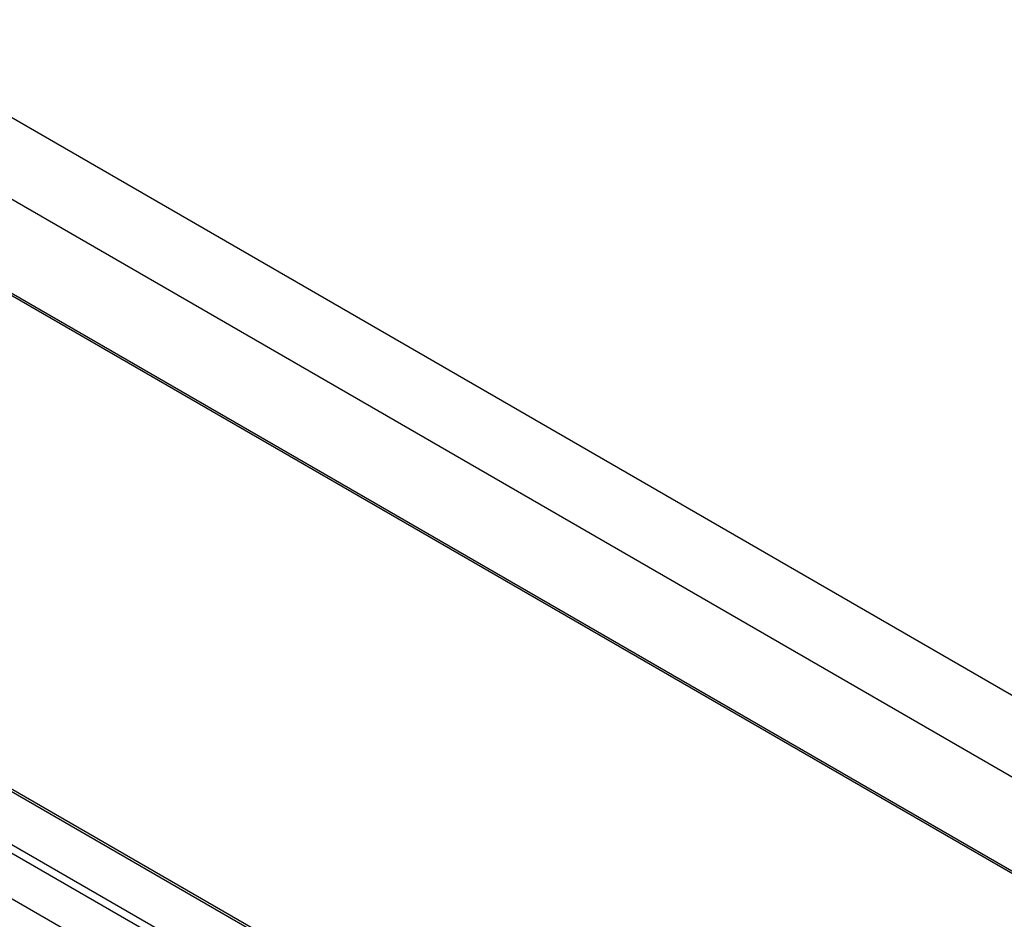
# Model space of a CAD drawing. Extents: x 27 to 252, y -274 to -33.
# Drawn here: x 205 to 219, y -189 to -175 of the extents above; entities that cross this region are included whole.
import ezdxf

# ---------------------------------------------------------------- set-up
doc = ezdxf.new("R2010")
doc.units = 0
doc.header["$MEASUREMENT"] = 0
doc.layers.add('Layer 1', color=7, linetype='Continuous')

# ---------------------------------------------------------------- blocks, each defined once
blk = doc.blocks.new('block 4885')
at = {"layer": 'Layer 1', "color": 7, "lineweight": 30, "true_color": 0xffffff}
blk.add_lwpolyline([(173.878, -161.562), (238, -198.579)], dxfattribs=at)
blk = doc.blocks.new('block 9581')
at = {"layer": 'Layer 1', "color": 7, "lineweight": 30, "true_color": 0xffffff}
blk.add_lwpolyline([(237.716, -196.982), (173.594, -159.965)], dxfattribs=at)
blk = doc.blocks.new('block 9583')
at = {"layer": 'Layer 1', "color": 7, "lineweight": 30, "true_color": 0xffffff}
blk.add_lwpolyline([(238.195, -196.046), (174.073, -159.029)], dxfattribs=at)
blk = doc.blocks.new('block 9593')
at = {"layer": 'Layer 1', "color": 7, "lineweight": 30, "true_color": 0xffffff}
blk.add_lwpolyline([(237.977, -198.54), (173.855, -161.524)], dxfattribs=at)
blk = doc.blocks.new('block 9710')
at = {"layer": 'Layer 1', "color": 7, "lineweight": 30, "true_color": 0xffffff}
blk.add_lwpolyline([(249.002, -212.3), (185.98, -175.918)], dxfattribs=at)
blk = doc.blocks.new('block 9743')
at = {"layer": 'Layer 1', "color": 7, "lineweight": 30, "true_color": 0xffffff}
blk.add_lwpolyline([(185.969, -175.945), (248.991, -212.327)], dxfattribs=at)
blk = doc.blocks.new('block 9745')
at = {"layer": 'Layer 1', "color": 7, "lineweight": 30, "true_color": 0xffffff}
blk.add_lwpolyline([(185.536, -176.484), (248.558, -212.866)], dxfattribs=at)
blk = doc.blocks.new('block 9751')
at = {"layer": 'Layer 1', "color": 7, "lineweight": 30, "true_color": 0xffffff}
blk.add_lwpolyline([(248.516, -212.975), (185.493, -176.593)], dxfattribs=at)
blk = doc.blocks.new('block 9762')
at = {"layer": 'Layer 1', "color": 7, "lineweight": 30, "true_color": 0xffffff}
blk.add_lwpolyline([(208.938, -190.804), (198.581, -184.824)], dxfattribs=at)

msp = doc.modelspace()

# ---------------------------------------------------------------- block references
at = {"layer": 'Layer 1'}
for name in ['block 9583', 'block 9581', 'block 9593', 'block 4885', 'block 9743', 'block 9710', 'block 9751', 'block 9745', 'block 9762']:
    msp.add_blockref(name, (0, 0), dxfattribs=at)

doc.saveas('drawing.dxf')
